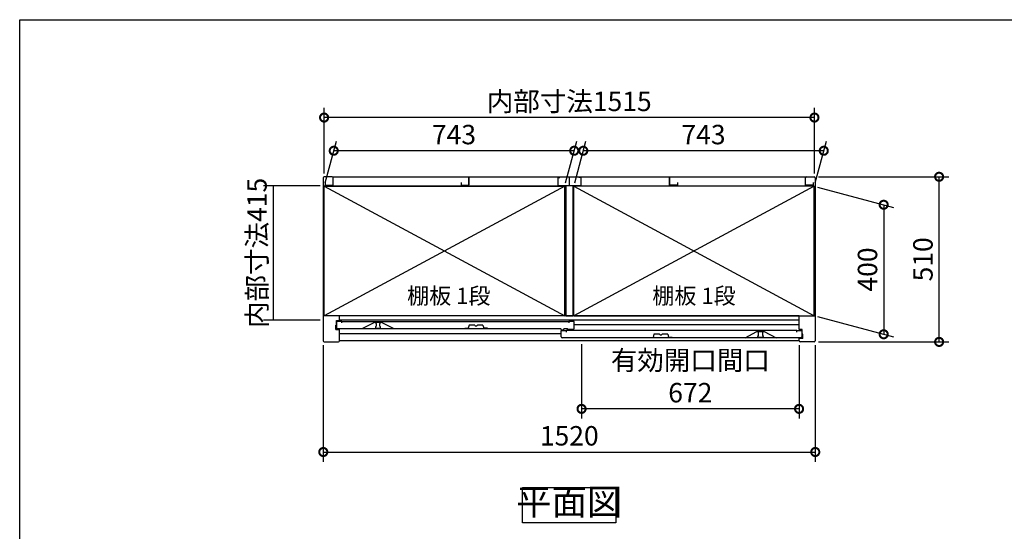
# Model space of a CAD drawing. Extents: x 70 to 8115, y 43 to 5705.
# Drawn here: x 70 to 3112, y 4125 to 5705 of the extents above; entities that cross this region are included whole.
import ezdxf

# ---------------------------------------------------------------- set-up
doc = ezdxf.new("R2010")
doc.units = 0
doc.header["$LTSCALE"] = 20
doc.header["$PDMODE"] = 3
doc.header["$PDSIZE"] = 2
doc.layers.get('0').update_dxf_attribs({"linetype": 'CONTINUOUS'})
doc.layers.get('DEFPOINTS').update_dxf_attribs({"linetype": 'CONTINUOUS'})
for name, color, linetype in [('仕様書枠', 230, 'CONTINUOUS'), ('寸法', 4, 'CONTINUOUS'), ('文字', 7, 'CONTINUOUS'), ('細線', 5, 'CONTINUOUS'), ('部品1', 7, 'CONTINUOUS')]:
    doc.layers.add(name, color=color, linetype=linetype)
doc.styles.add('STYLE1', font='isocp.shx', dxfattribs={"bigfont": 'bigfont.shx'})
doc.styles.add('STYLE2', font='MS PGothic.ttf')
doc.dimstyles.new('INABA_S20G', dxfattribs={"dimscale": 20, "dimtxt": 3, "dimasz": 2.5, "dimexe": 1.5, "dimexo": 0.5, "dimgap": 1, "dimtad": 3, "dimdec": 1, "dimdsep": 46, "dimtxsty": 'STYLE1', "dimblk1": 'DOTSMALL', "dimblk2": 'DOTSMALL', "dimsah": 1, "dimcen": 0, "dimclrt": 7, "dimadec": 0, "dimazin": 0, "dimtfac": 1, "dimtdec": 4, "dimtix": 1, "dimtmove": 0, "dimatfit": 3, "dimldrblk": 'DOTSMALL', "dimfxl": 1, "dimtolj": 1, "dimtzin": 0, "dimarcsym": 0})

# ---------------------------------------------------------------- blocks, each defined once
blk = doc.blocks.new('_DOTSMALL')
at = {"color": 0, "linetype": 'ByBlock', "ltscale": 50, "const_width": 0.5}
blk.add_lwpolyline([(-0.0625, 0, 1), (0.0625, 0, 1)], format="xyb", close=True, dxfattribs=at)
blk = doc.blocks.new('*D13')
at = {"layer": 'DEFPOINTS', "color": 0, "ltscale": 50}
for p in [(2528, 5219.6), (2910.7, 5219.6), (2528, 4709.6)]:
    blk.add_point(p, dxfattribs=at)
at = {"layer": '寸法', "color": 0, "lineweight": -2, "ltscale": 50}
for p, q in [((2538, 5219.6), (2940.7, 5219.6)), ((2910.7, 4709.6), (2910.7, 5219.6)), ((2538, 4709.6), (2940.7, 4709.6))]:
    blk.add_line(p, q, dxfattribs=at)
at = {"layer": '寸法', "color": 0, "lineweight": -2, "ltscale": 50, "xscale": 50, "yscale": 50, "zscale": 50}
for p, rotation in [((2910.7, 5219.6), 90), ((2910.7, 4709.6), 270)]:
    blk.add_blockref('_DOTSMALL', p, dxfattribs=dict(at, rotation=rotation))
at = {"layer": '寸法', "color": 7, "ltscale": 50, "insert": (2860.7, 4964.6), "char_height": 60, "attachment_point": 5, "rotation": 90, "style": 'STYLE1'}
blk.add_mtext('\\A1;510', dxfattribs=at)
blk = doc.blocks.new('*D14')
at = {"layer": 'DEFPOINTS', "color": 0, "ltscale": 50}
for p in [(1010.5, 5402.5), (1010.5, 5219.6), (2525.5, 5219.6)]:
    blk.add_point(p, dxfattribs=at)
at = {"layer": '寸法', "color": 0, "lineweight": -2, "ltscale": 50}
for p, q in [((1010.5, 5229.6), (1010.5, 5432.5)), ((2525.5, 5229.6), (2525.5, 5432.5)), ((2525.5, 5402.5), (1010.5, 5402.5))]:
    blk.add_line(p, q, dxfattribs=at)
at = {"layer": '寸法', "color": 0, "lineweight": -2, "ltscale": 50, "xscale": 50, "yscale": 50, "zscale": 50, "rotation": 180}
blk.add_blockref('_DOTSMALL', (1010.5, 5402.5), dxfattribs=at)
at = {"layer": '寸法', "color": 0, "lineweight": -2, "ltscale": 50, "xscale": 50, "yscale": 50, "zscale": 50}
blk.add_blockref('_DOTSMALL', (2525.5, 5402.5), dxfattribs=at)
at = {"layer": '寸法', "color": 7, "ltscale": 50, "insert": (1768, 5452.5), "char_height": 60, "attachment_point": 5, "style": 'STYLE1'}
blk.add_mtext('\\A1;内部寸法1515', dxfattribs=at)
blk = doc.blocks.new('*D19')
at = {"layer": 'DEFPOINTS', "color": 0, "ltscale": 50}
for p in [(2525, 5190.6), (2525, 4790.6), (2739.4, 4733.2)]:
    blk.add_point(p, dxfattribs=at)
at = {"layer": '寸法', "color": 0, "lineweight": -2, "ltscale": 50}
for p, q in [((2535, 5188), (2769.4, 5125.2)), ((2739.4, 5133.2), (2739.4, 4733.2)), ((2535, 4788), (2769.4, 4725.2))]:
    blk.add_line(p, q, dxfattribs=at)
at = {"layer": '寸法', "color": 0, "lineweight": -2, "ltscale": 50, "xscale": 50, "yscale": 50, "zscale": 50}
for p, rotation in [((2739.4, 5133.2), 90), ((2739.4, 4733.2), 270)]:
    blk.add_blockref('_DOTSMALL', p, dxfattribs=dict(at, rotation=rotation))
at = {"layer": '寸法', "color": 7, "ltscale": 50, "insert": (2689.4, 4933.2), "char_height": 60, "attachment_point": 5, "rotation": 90, "style": 'STYLE1'}
blk.add_mtext('\\A1;400', dxfattribs=at)
blk = doc.blocks.new('*D20')
at = {"layer": 'DEFPOINTS', "color": 0, "ltscale": 50}
for p in [(1811.3, 5300), (1782, 5190.6), (2525, 5190.6)]:
    blk.add_point(p, dxfattribs=at)
at = {"layer": '寸法', "color": 0, "lineweight": -2, "ltscale": 50}
for p, q in [((1784.7, 5200.6), (1819.4, 5330)), ((2527.7, 5200.6), (2562.4, 5330)), ((2554.3, 5300), (1811.3, 5300))]:
    blk.add_line(p, q, dxfattribs=at)
at = {"layer": '寸法', "color": 0, "lineweight": -2, "ltscale": 50, "xscale": 50, "yscale": 50, "zscale": 50, "rotation": 180}
blk.add_blockref('_DOTSMALL', (1811.3, 5300), dxfattribs=at)
at = {"layer": '寸法', "color": 0, "lineweight": -2, "ltscale": 50, "xscale": 50, "yscale": 50, "zscale": 50}
blk.add_blockref('_DOTSMALL', (2554.3, 5300), dxfattribs=at)
at = {"layer": '寸法', "color": 7, "ltscale": 50, "insert": (2182.8, 5350), "char_height": 60, "attachment_point": 5, "style": 'STYLE1'}
blk.add_mtext('\\A1;743', dxfattribs=at)
blk = doc.blocks.new('*D21')
at = {"layer": 'DEFPOINTS', "color": 0, "ltscale": 50}
for p in [(1008, 4709.6), (2528, 4709.6), (2528, 4369.5)]:
    blk.add_point(p, dxfattribs=at)
at = {"layer": '寸法', "color": 0, "lineweight": -2, "ltscale": 50}
for p, q in [((1008, 4699.6), (1008, 4339.5)), ((2528, 4699.6), (2528, 4339.5)), ((1008, 4369.5), (2528, 4369.5))]:
    blk.add_line(p, q, dxfattribs=at)
at = {"layer": '寸法', "color": 0, "lineweight": -2, "ltscale": 50, "xscale": 50, "yscale": 50, "zscale": 50, "rotation": 180}
blk.add_blockref('_DOTSMALL', (1008, 4369.5), dxfattribs=at)
at = {"layer": '寸法', "color": 0, "lineweight": -2, "ltscale": 50, "xscale": 50, "yscale": 50, "zscale": 50}
blk.add_blockref('_DOTSMALL', (2528, 4369.5), dxfattribs=at)
at = {"layer": '寸法', "color": 7, "ltscale": 50, "insert": (1768, 4419.6), "char_height": 60, "attachment_point": 5, "style": 'STYLE1'}
blk.add_mtext('\\A1;1520', dxfattribs=at)
blk = doc.blocks.new('*D22')
at = {"layer": 'DEFPOINTS', "color": 0, "ltscale": 50}
for p in [(1008, 5192.1), (853.2, 4777.1), (1008, 4777.1)]:
    blk.add_point(p, dxfattribs=at)
at = {"layer": '寸法', "color": 0, "lineweight": -2, "ltscale": 50}
for p, q in [((998, 5192.1), (823.2, 5192.1)), ((853.2, 5192.1), (853.2, 4777.1)), ((998, 4777.1), (823.2, 4777.1))]:
    blk.add_line(p, q, dxfattribs=at)
at = {"layer": '寸法', "color": 7, "ltscale": 50, "insert": (803.2, 4984.6), "char_height": 60, "attachment_point": 5, "rotation": 90, "style": 'STYLE1'}
blk.add_mtext('\\A1;内部寸法415', dxfattribs=at)
blk = doc.blocks.new('*D23')
at = {"layer": 'DEFPOINTS', "color": 0, "ltscale": 50}
for p in [(1806, 4712.6), (2478, 4709.6), (1806, 4502.7)]:
    blk.add_point(p, dxfattribs=at)
at = {"layer": '寸法', "color": 0, "lineweight": -2, "ltscale": 50}
for p, q in [((1806, 4702.6), (1806, 4472.7)), ((2478, 4699.6), (2478, 4472.7)), ((2478, 4502.7), (1806, 4502.7))]:
    blk.add_line(p, q, dxfattribs=at)
at = {"layer": '寸法', "color": 0, "lineweight": -2, "ltscale": 50, "xscale": 50, "yscale": 50, "zscale": 50, "rotation": 180}
blk.add_blockref('_DOTSMALL', (1806, 4502.7), dxfattribs=at)
at = {"layer": '寸法', "color": 0, "lineweight": -2, "ltscale": 50, "xscale": 50, "yscale": 50, "zscale": 50}
blk.add_blockref('_DOTSMALL', (2478, 4502.7), dxfattribs=at)
at = {"layer": '寸法', "color": 7, "ltscale": 50, "insert": (2142, 4602.8), "char_height": 60, "attachment_point": 5, "style": 'STYLE1'}
blk.add_mtext('\\A1;有効開口間口\\P672', dxfattribs=at)
blk = doc.blocks.new('*D29')
at = {"layer": 'DEFPOINTS', "color": 0, "ltscale": 50}
for p in [(1040.3, 5300), (1011, 5190.6), (1754, 5190.6)]:
    blk.add_point(p, dxfattribs=at)
at = {"layer": '寸法', "color": 0, "lineweight": -2, "ltscale": 50}
for p, q in [((1013.7, 5200.6), (1048.4, 5330)), ((1756.7, 5200.6), (1791.4, 5330)), ((1783.3, 5300), (1040.3, 5300))]:
    blk.add_line(p, q, dxfattribs=at)
at = {"layer": '寸法', "color": 0, "lineweight": -2, "ltscale": 50, "xscale": 50, "yscale": 50, "zscale": 50, "rotation": 180}
blk.add_blockref('_DOTSMALL', (1040.3, 5300), dxfattribs=at)
at = {"layer": '寸法', "color": 0, "lineweight": -2, "ltscale": 50, "xscale": 50, "yscale": 50, "zscale": 50}
blk.add_blockref('_DOTSMALL', (1783.3, 5300), dxfattribs=at)
at = {"layer": '寸法', "color": 7, "ltscale": 50, "insert": (1411.8, 5350), "char_height": 60, "attachment_point": 5, "style": 'STYLE1'}
blk.add_mtext('\\A1;743', dxfattribs=at)

msp = doc.modelspace()

# ---------------------------------------------------------------- linework, layer by layer
at = {"layer": '仕様書枠', "ltscale": 50}
for p, q in [((70, 5704.8), (8113.6, 5704.8)), ((70, 152), (70, 5704.8))]:
    msp.add_line(p, q, dxfattribs=at)
at = {"layer": '細線', "ltscale": 50}
for p, q in [((1754.04, 5190.64), (1011.04, 4790.64)), ((1011.04, 5190.64), (1754.04, 4790.64)), ((1782.04, 5190.64), (2525.04, 4790.64)), ((2525.04, 5190.64), (1782.04, 4790.64)), ((2478.04, 4789.64), (1058.04, 4789.64)), ((2478.04, 4776.64), (1058.04, 4776.64)), ((1169.14, 4769.64), (1169.14, 4768.93)), ((1169.14, 4756.36), (1169.14, 4754.64)), ((1171.14, 4766.64), (1171.14, 4758.64)), ((1172.14, 4751.64), (1182.14, 4751.64)), ((1183.14, 4758.64), (1183.14, 4766.64)), ((1185.14, 4768.93), (1185.14, 4769.64)), ((1185.14, 4754.64), (1185.14, 4756.36)), ((2478.04, 4762.14), (1782.74, 4762.14)), ((1742.74, 4734.14), (1058.04, 4734.14)), ((2350.94, 4740.93), (2350.94, 4741.64)), ((2350.94, 4726.64), (2350.94, 4728.36)), ((2352.94, 4730.64), (2352.94, 4738.64)), ((2363.94, 4723.64), (2353.94, 4723.64)), ((2364.94, 4738.64), (2364.94, 4730.64)), ((2366.94, 4741.64), (2366.94, 4740.93)), ((2366.94, 4728.36), (2366.94, 4726.64))]:
    msp.add_line(p, q, dxfattribs=at)
for centre, radius, start, end in [((1169.44, 4768.93), 0.3, 180, 262.50528), ((1169.44, 4756.36), 0.3, 97.49472, 180), ((1172.14, 4754.64), 3, 180, 270), ((1169.14, 4766.64), 2, 0, 82.50528), ((1169.14, 4758.64), 2, 277.49472, 0), ((1182.14, 4754.64), 3, 270, 0), ((1185.14, 4766.64), 2, 97.49472, 180), ((1185.14, 4758.64), 2, 180, 262.50528), ((1184.84, 4768.93), 0.3, 277.49472, 0), ((1184.84, 4756.36), 0.3, 0, 82.50528), ((2351.24, 4740.93), 0.3, 180, 262.50528), ((2351.24, 4728.36), 0.3, 97.49472, 180), ((2353.94, 4726.64), 3, 180, 270), ((2350.94, 4738.64), 2, 0, 82.50528), ((2350.94, 4730.64), 2, 277.49472, 0), ((2363.94, 4726.64), 3, 270, 0), ((2366.94, 4738.64), 2, 97.49472, 180), ((2366.94, 4730.64), 2, 180, 262.50528), ((2366.64, 4740.93), 0.3, 277.49472, 0), ((2366.64, 4728.36), 0.3, 0, 82.50528)]:
    msp.add_arc(centre, radius, start, end, dxfattribs=at)
at = {"layer": '部品1', "ltscale": 50}
for p, q in [((1008.04, 5216.64), (1008.04, 4712.64)), ((1035.04, 5219.64), (1011.04, 5219.64)), ((1038.04, 5193.64), (1038.04, 5219.64)), ((1038.04, 5219.64), (2498.04, 5219.64)), ((1038.04, 5196.14), (1038.04, 5216.64)), ((1458.04, 5193.64), (1458.04, 5219.64)), ((1458.04, 5219.64), (1458.04, 5195.14)), ((1732.54, 5217.64), (1732.54, 5192.64)), ((1732.54, 5217.64), (1738.54, 5217.64)), ((1768.04, 5219.64), (1768.04, 5195.14)), ((1768.04, 5219.64), (1768.04, 5195.14)), ((1803.54, 5217.64), (1797.54, 5217.64)), ((1803.54, 5217.64), (1803.54, 5192.64)), ((2078.04, 5219.64), (2078.04, 5195.14)), ((2078.04, 5193.64), (2078.04, 5219.64)), ((2498.04, 5193.64), (2498.04, 5219.64)), ((2498.04, 5196.14), (2498.04, 5216.64)), ((2501.04, 5219.64), (2525.04, 5219.64)), ((2528.04, 5216.64), (2528.04, 4712.64)), ((1757.04, 5191.14), (1011.04, 5191.14)), ((1011.04, 4790.64), (1011.04, 5191.14)), ((1011.04, 5190.64), (1754.04, 5190.64)), ((1014.04, 5201.64), (1014.04, 5193.64)), ((1014.04, 5193.64), (1038.04, 5193.64)), ((1039.54, 5191.14), (1039.54, 5190.64)), ((1434.04, 5201.64), (1434.04, 5193.64)), ((1434.04, 5193.64), (1458.04, 5193.64)), ((1732.54, 5192.64), (1803.54, 5192.64)), ((1754.04, 4790.64), (1754.04, 5190.64)), ((1757.04, 5192.64), (1757.04, 4790.64)), ((1779.04, 5192.64), (1779.04, 4790.64)), ((2525.04, 5191.14), (1779.04, 5191.14)), ((1782.04, 4790.64), (1782.04, 5190.64)), ((2525.04, 5190.64), (1782.04, 5190.64)), ((2102.04, 5193.64), (2078.04, 5193.64)), ((2102.04, 5201.64), (2102.04, 5193.64)), ((2496.54, 5191.14), (2496.54, 5190.64)), ((2522.04, 5193.64), (2498.04, 5193.64)), ((2522.04, 5201.64), (2522.04, 5193.64)), ((2525.04, 4790.64), (2525.04, 5191.14)), ((1058.04, 4789.64), (1008.04, 4789.64)), ((1754.04, 4790.64), (1011.04, 4790.64)), ((1058.04, 4775.64), (1058.04, 4789.64)), ((1757.04, 4790.64), (1779.04, 4790.64)), ((1782.04, 4790.64), (2525.04, 4790.64)), ((2478.04, 4747.64), (2478.04, 4789.64)), ((2478.04, 4789.64), (2528.04, 4789.64)), ((1046.64, 4761.14), (1048.64, 4761.14)), ((1046.64, 4747.64), (1046.64, 4761.14)), ((1046.64, 4747.64), (1058.04, 4747.64)), ((1048.64, 4775.64), (1058.04, 4775.64)), ((1048.64, 4761.14), (1048.64, 4775.64)), ((1065.14, 4772.64), (1049.14, 4772.64)), ((1049.14, 4772.64), (1049.14, 4753.64)), ((1052.14, 4750.64), (1741.24, 4750.64)), ((1058.04, 4712.64), (1058.04, 4747.64)), ((1065.14, 4768.14), (1065.14, 4772.64)), ((1065.14, 4772.64), (1766.74, 4772.64)), ((1166.14, 4769.64), (1129.14, 4750.64)), ((1188.14, 4769.64), (1166.14, 4769.64)), ((1225.14, 4750.64), (1188.14, 4769.64)), ((1742.74, 4748.14), (1742.74, 4749.14)), ((1744.24, 4746.64), (1749.24, 4746.64)), ((1750.74, 4748.14), (1750.74, 4749.14)), ((1752.24, 4750.64), (1761.24, 4750.64)), ((1762.74, 4749.14), (1762.74, 4749.14)), ((1779.74, 4747.64), (1764.24, 4747.64)), ((1782.74, 4772.64), (1766.74, 4772.64)), ((1766.74, 4772.64), (1766.74, 4768.14)), ((1782.74, 4750.64), (1782.74, 4772.64)), ((2487.44, 4747.64), (2478.04, 4747.64)), ((2487.44, 4733.14), (2487.44, 4747.64)), ((1742.74, 4744.64), (1758.74, 4744.64)), ((1742.74, 4725.64), (1742.74, 4744.64)), ((2483.94, 4722.64), (1745.74, 4722.64)), ((2470.94, 4744.64), (1758.74, 4744.64)), ((1758.74, 4744.64), (1758.74, 4740.14)), ((2310.94, 4722.64), (2347.94, 4741.64)), ((2347.94, 4741.64), (2369.94, 4741.64)), ((2369.94, 4741.64), (2406.94, 4722.64)), ((2470.94, 4744.64), (2486.94, 4744.64)), ((2470.94, 4740.14), (2470.94, 4744.64)), ((2489.44, 4719.64), (2478.04, 4719.64)), ((2478.04, 4712.64), (2478.04, 4719.64)), ((2486.94, 4744.64), (2486.94, 4725.64)), ((2489.44, 4733.14), (2487.44, 4733.14)), ((2489.44, 4719.64), (2489.44, 4733.14)), ((1011.04, 4709.64), (1055.04, 4709.64)), ((2478.04, 4712.64), (1058.04, 4712.64)), ((2525.04, 4709.64), (2481.04, 4709.64))]:
    msp.add_line(p, q, dxfattribs=at)
at = {"layer": '部品1'}
for p, q in [((1444.94, 4751.64), (1455.94, 4751.64)), ((1458.46, 4761.27), (1455.94, 4751.64)), ((1475.33, 4761.64), (1458.94, 4761.64)), ((1500.94, 4761.64), (1484.55, 4761.64)), ((1501.43, 4761.27), (1503.94, 4751.64)), ((1514.94, 4751.64), (1503.94, 4751.64)), ((2015.84, 4723.64), (2026.84, 4723.64)), ((2029.36, 4733.27), (2026.84, 4723.64)), ((2046.23, 4733.64), (2029.84, 4733.64)), ((2071.84, 4733.64), (2055.45, 4733.64)), ((2072.33, 4733.27), (2074.84, 4723.64)), ((2085.84, 4723.64), (2074.84, 4723.64))]:
    msp.add_line(p, q, dxfattribs=at)
at = {"layer": '部品1', "ltscale": 50}
msp.add_lwpolyline([(1623.73, 4259.95), (1912.36, 4259.95), (1912.36, 4150.38), (1623.73, 4150.38)], close=True, dxfattribs=at)
for centre, radius, start, end in [((1011.04, 5216.64), 3, 90, 180), ((1035.04, 5216.64), 3, 0, 90), ((2501.04, 5216.64), 3, 90, 180), ((2525.04, 5216.64), 3, 0, 90), ((1052.14, 4753.64), 3, 180, 270), ((1741.24, 4749.14), 1.5, 0, 90), ((1744.24, 4748.14), 1.5, 180, 270), ((1749.24, 4748.14), 1.5, 270, 0), ((1752.24, 4749.14), 1.5, 90, 180), ((1761.24, 4749.14), 1.5, 0, 90), ((1764.24, 4749.14), 1.5, 180, 270), ((1779.74, 4750.64), 3, 270, 0), ((1745.74, 4725.64), 3, 180, 270), ((2483.94, 4725.64), 3, 270, 0), ((1011.04, 4712.64), 3, 180, 270), ((1055.04, 4712.64), 3, 270, 0), ((2481.04, 4712.64), 3, 180, 270), ((2525.04, 4712.64), 3, 270, 0)]:
    msp.add_arc(centre, radius, start, end, dxfattribs=at)
at = {"layer": '部品1'}
for centre, radius, start, end in [((1458.94, 4761.14), 0.5, 90, 165.34939), ((1475.33, 4761.14), 0.5, 33.05573, 90), ((1479.94, 4764.14), 5, 213.05573, 326.94427), ((1484.55, 4761.14), 0.5, 90, 146.94427), ((1500.94, 4761.14), 0.5, 14.65061, 90), ((2029.84, 4733.14), 0.5, 90, 165.34939), ((2046.23, 4733.14), 0.5, 33.05573, 90), ((2050.84, 4736.14), 5, 213.05573, 326.94427), ((2055.45, 4733.14), 0.5, 90, 146.94427), ((2071.84, 4733.14), 0.5, 14.65061, 90)]:
    msp.add_arc(centre, radius, start, end, dxfattribs=at)

# ---------------------------------------------------------------- texts
at = {"layer": '文字', "color": 7, "ltscale": 50, "style": 'STYLE2'}
for p in [(1266.97, 4826.94), (2024.58, 4826.94)]:
    msp.add_text('棚板 1段', height=50, dxfattribs=at).set_placement(p)
at = {"layer": '部品1', "color": 7, "ltscale": 50, "insert": (1768.04, 4205.16), "char_height": 80, "attachment_point": 5, "style": 'STYLE1'}
msp.add_mtext('平面図', dxfattribs=at)

# ---------------------------------------------------------------- dimensions: what is measured, and where the dimension line sits
at = {"layer": '寸法', "ltscale": 50}
dim = msp.add_linear_dim(base=(1010.54, 5402.49), p1=(2525.54, 5219.64), p2=(1010.54, 5219.64), text='内部寸法<>', dimstyle='INABA_S20G', dxfattribs=at)
dim.commit()
dim.dimension.update_dxf_attribs({"geometry": '*D14', "text_midpoint": (1768.04, 5452.49)})
for base, p1, p2, picture, middle in [((1040.35, 5300.01), (1754.04, 5190.64), (1011.04, 5190.64), '*D29', (1411.85, 5350.01)), ((1811.35, 5300.01), (2525.04, 5190.64), (1782.04, 5190.64), '*D20', (2182.85, 5350.01))]:
    dim = msp.add_linear_dim(base=base, p1=p1, p2=p2, dimstyle='INABA_S20G', dxfattribs=at)
    dim.commit()
    dim.dimension.update_dxf_attribs({"geometry": picture, "text_midpoint": middle})
dim = msp.add_linear_dim(base=(2910.68, 5219.64), p1=(2528.04, 4709.64), p2=(2528.04, 5219.64), angle=90, dimstyle='INABA_S20G', override={"dimtdec": 1, "dimtix": 0}, dxfattribs=at)
dim.commit()
dim.dimension.update_dxf_attribs({"geometry": '*D13', "text_midpoint": (2860.68, 4964.64)})
dim = msp.add_linear_dim(base=(853.24, 4777.14), p1=(1008.04, 5192.14), p2=(1008.04, 4777.14), angle=90, text='内部寸法<>', dimstyle='INABA_S20G', dxfattribs=at)
dim.commit()
dim.dimension.update_dxf_attribs({"geometry": '*D22', "text_midpoint": (803.24, 4984.64)})
dim = msp.add_linear_dim(base=(2739.36, 4733.22), p1=(2525.04, 5190.64), p2=(2525.04, 4790.64), angle=90, dimstyle='INABA_S20G', dxfattribs=at)
dim.commit()
dim.dimension.update_dxf_attribs({"geometry": '*D19', "text_midpoint": (2689.36, 4933.22)})
dim = msp.add_linear_dim(base=(2528.04, 4369.55), p1=(1008.04, 4709.64), p2=(2528.04, 4709.64), dimstyle='INABA_S20G', override={"dimtmove": 2}, dxfattribs=at)
dim.commit()
dim.dimension.update_dxf_attribs({"geometry": '*D21', "text_midpoint": (1768.04, 4419.55)})
dim = msp.add_linear_dim(base=(1806.04, 4502.75), p1=(2478.04, 4709.64), p2=(1806.04, 4712.64), text='有効開口間口\\P<>', dimstyle='INABA_S20G', override={"dimtmove": 2}, dxfattribs=at)
dim.commit()
dim.dimension.update_dxf_attribs({"geometry": '*D23', "text_midpoint": (2142.04, 4602.75)})

doc.saveas('drawing.dxf')
